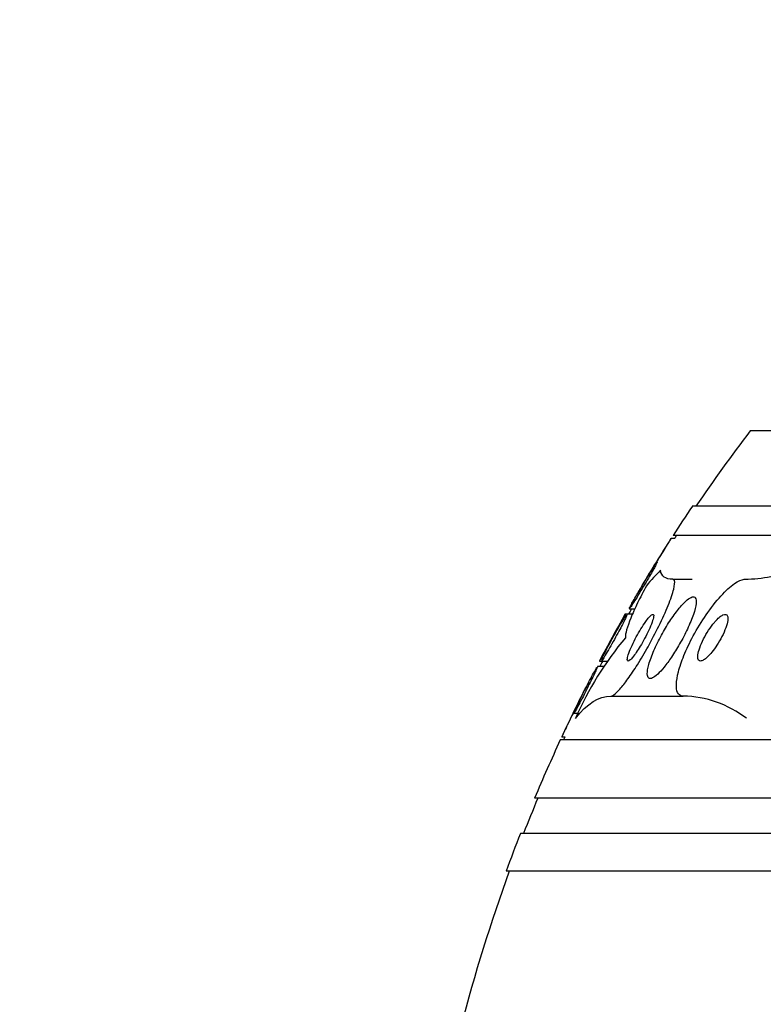
# Model space of a CAD drawing. Units: millimetres. Extents: x 0 to 1410, y 0 to 1604.
# Drawn here: x 772 to 785, y 1160 to 1177 of the extents above; entities that cross this region are included whole.
import ezdxf
from ezdxf import colors
from ezdxf.entities.mleader import LeaderData, LeaderLine
from ezdxf.math import Vec2, Vec3

# ---------------------------------------------------------------- set-up
doc = ezdxf.new("R2010")
doc.units = ezdxf.units.MM
doc.layers.add('DV4_Défaut', color=7, linetype='Continuous')
doc.layers.add('Défaut', color=7, linetype='Continuous')

# ---------------------------------------------------------------- blocks, each defined once
blk = doc.blocks.new('_DOT')
at = {"color": 0}
blk.add_line((0, 0), (-1, 0), dxfattribs=at)
at = {"color": 0, "const_width": 0.333}
blk.add_lwpolyline([(-0.1665, 0, 1), (0.1665, 0, 1)], format="xyb", close=True, dxfattribs=at)
blk = doc.blocks.new('SE3')
at = {"layer": 'DV4_Défaut', "color": 7, "linetype": 'Continuous'}
for p, q in [((802.452, 1169.523), (784.797, 1169.523)), ((802.452, 1168.231), (783.806, 1168.231)), ((783.503, 1167.681), (783.441, 1167.681)), ((802.452, 1167.731), (783.476, 1167.731)), ((783.47, 1166.981), (783.802, 1166.981)), ((782.728, 1166.474), (782.822, 1166.474)), ((782.681, 1166.381), (782.652, 1166.381)), ((782.782, 1166.381), (782.686, 1166.381)), ((782.294, 1165.489), (782.183, 1165.489)), ((782.217, 1165.581), (782.248, 1165.581)), ((782.248, 1165.581), (782.352, 1165.581)), ((782.41, 1164.981), (783.648, 1164.981)), ((781.782, 1164.689), (781.851, 1164.689)), ((781.572, 1164.281), (781.625, 1164.281)), ((802.452, 1164.231), (781.546, 1164.231)), ((802.452, 1163.231), (781.106, 1163.231)), ((802.452, 1162.631), (780.863, 1162.631)), ((802.452, 1161.981), (780.618, 1161.981))]:
    blk.add_line(p, q, dxfattribs=at)
for centre, radius, start, end in [((807.452, 1152.231), 28.5, 142.6468, 145.8471), ((807.452, 1152.231), 28.55, 145.9151, 147.1182), ((807.452, 1152.231), 28.55, 147.248, 149.1216), ((807.452, 1152.231), 28.5, 147.0532, 147.1731), ((784.6, 1170.128), 3.149, 271.9735, 288.1233), ((807.452, 1152.231), 28.5, 150.017, 150.2319), ((807.452, 1152.231), 28.55, 150.3004, 152.1098), ((787.138, 1162.254), 5.825, 140.2218, 156.2547), ((807.452, 1152.231), 28.5, 152.0681, 152.2784), ((807.452, 1152.231), 28.55, 153.2535, 155.0246), ((783.61, 1163.143), 1.839, 52.4267, 88.8077), ((807.452, 1152.231), 28.5, 154.9879, 155.0989), ((807.452, 1152.231), 28.55, 155.1455, 157.3383), ((807.452, 1152.231), 28.5, 157.2963, 158.5978), ((807.452, 1152.231), 28.55, 158.6371, 160.0313), ((807.452, 1152.231), 28.5, 159.9948, 171.2052)]:
    blk.add_arc(centre, radius, start, end, dxfattribs=at)
blk.add_ellipse((784.421, 1152.231), major_axis=(0, 15.463), ratio=0.281276, start_param=0.269604, end_param=0.327863, dxfattribs=at)
for points, knots in [([(783.443, 1167.681), (783.443, 1167.681), (783.442, 1167.679), (783.439, 1167.675), (783.435, 1167.668), (783.428, 1167.656), (783.417, 1167.64), (783.407, 1167.623), (783.393, 1167.6), (783.377, 1167.575), (783.36, 1167.547), (783.339, 1167.515), (783.318, 1167.48), (783.293, 1167.44), (783.266, 1167.397), (783.239, 1167.354), (783.208, 1167.304), (783.176, 1167.253), (783.146, 1167.204), (783.114, 1167.152), (783.082, 1167.101), (783.054, 1167.055), (783.032, 1167.019), (783.011, 1166.986), (782.995, 1166.959), (782.978, 1166.931), (782.964, 1166.909), (782.956, 1166.896), (782.95, 1166.886), (782.947, 1166.881), (782.947, 1166.881)], [0, 0, 0, 0, 0.052068, 0.052068, 0.052068, 0.135602, 0.135602, 0.135602, 0.223619, 0.223619, 0.223619, 0.32276, 0.32276, 0.32276, 0.437213, 0.437213, 0.437213, 0.566651, 0.566651, 0.566651, 0.703023, 0.703023, 0.703023, 0.810707, 0.810707, 0.810707, 0.919369, 0.919369, 0.919369, 1, 1, 1, 1]), ([(782.871, 1166.743), (782.904, 1166.799), (782.94, 1166.859), (782.975, 1166.917), (783.005, 1166.968), (783.036, 1167.019), (783.065, 1167.065), (783.093, 1167.111), (783.12, 1167.153), (783.143, 1167.188), (783.159, 1167.213), (783.173, 1167.234), (783.184, 1167.249), (783.194, 1167.264), (783.201, 1167.273), (783.203, 1167.274), (783.206, 1167.274), (783.204, 1167.269), (783.199, 1167.258), (783.194, 1167.248), (783.186, 1167.232), (783.175, 1167.212), (783.164, 1167.191), (783.149, 1167.166), (783.133, 1167.138), (783.115, 1167.106), (783.095, 1167.07), (783.073, 1167.033), (783.048, 1166.99), (783.021, 1166.945), (782.994, 1166.9), (782.964, 1166.85), (782.934, 1166.798), (782.904, 1166.75), (782.874, 1166.7), (782.844, 1166.652), (782.818, 1166.611), (782.794, 1166.573), (782.773, 1166.539), (782.757, 1166.515), (782.743, 1166.495), (782.733, 1166.481), (782.728, 1166.476), (782.727, 1166.474), (782.726, 1166.474), (782.726, 1166.474)], [0, 0, 0, 0, 0.093547, 0.093547, 0.093547, 0.175309, 0.175309, 0.175309, 0.25711, 0.25711, 0.25711, 0.317385, 0.317385, 0.317385, 0.378068, 0.378068, 0.378068, 0.432477, 0.432477, 0.432477, 0.484939, 0.484939, 0.484939, 0.540613, 0.540613, 0.540613, 0.603267, 0.603267, 0.603267, 0.675056, 0.675056, 0.675056, 0.755178, 0.755178, 0.755178, 0.838222, 0.838222, 0.838222, 0.915439, 0.915439, 0.915439, 0.981074, 0.981074, 0.981074, 1, 1, 1, 1]), ([(783.47, 1166.981), (783.407, 1166.981), (783.359, 1166.994), (783.289, 1167.046), (783.269, 1167.085), (783.262, 1167.135)], [0, 0, 0, 0, 0.5, 0.5, 1, 1, 1, 1]), ([(782.41, 1164.981), (782.424, 1164.981), (782.441, 1164.988), (782.46, 1165.001), (782.49, 1165.021), (782.527, 1165.056), (782.568, 1165.102), (782.609, 1165.149), (782.656, 1165.209), (782.704, 1165.276), (782.756, 1165.349), (782.812, 1165.432), (782.866, 1165.519), (782.927, 1165.617), (782.989, 1165.722), (783.048, 1165.827), (783.113, 1165.945), (783.176, 1166.065), (783.233, 1166.18), (783.294, 1166.305), (783.348, 1166.426), (783.392, 1166.533), (783.435, 1166.64), (783.469, 1166.737), (783.488, 1166.812), (783.504, 1166.88), (783.509, 1166.932), (783.499, 1166.959), (783.494, 1166.973), (783.484, 1166.981), (783.47, 1166.981)], [0, 0, 0, 0, 0.059471, 0.059471, 0.059471, 0.147832, 0.147832, 0.147832, 0.236754, 0.236754, 0.236754, 0.332589, 0.332589, 0.332589, 0.43982, 0.43982, 0.43982, 0.560057, 0.560057, 0.560057, 0.689846, 0.689846, 0.689846, 0.8193, 0.8193, 0.8193, 0.936246, 0.936246, 0.936246, 1, 1, 1, 1]), ([(783.648, 1164.981), (783.642, 1164.981), (783.636, 1164.982), (783.63, 1164.982), (783.596, 1164.988), (783.569, 1165.009), (783.553, 1165.045), (783.538, 1165.079), (783.531, 1165.128), (783.533, 1165.185), (783.536, 1165.246), (783.548, 1165.318), (783.568, 1165.396), (783.59, 1165.482), (783.623, 1165.577), (783.662, 1165.674), (783.707, 1165.783), (783.761, 1165.898), (783.822, 1166.01), (783.888, 1166.133), (783.963, 1166.257), (784.042, 1166.371), (784.123, 1166.489), (784.211, 1166.601), (784.296, 1166.694), (784.376, 1166.783), (784.457, 1166.857), (784.529, 1166.907), (784.592, 1166.951), (784.65, 1166.977), (784.696, 1166.981), (784.7, 1166.981), (784.704, 1166.981), (784.708, 1166.981)], [0, 0, 0, 0, 0.015287, 0.015287, 0.015287, 0.106319, 0.106319, 0.106319, 0.19411, 0.19411, 0.19411, 0.286009, 0.286009, 0.286009, 0.387453, 0.387453, 0.387453, 0.501623, 0.501623, 0.501623, 0.627764, 0.627764, 0.627764, 0.758969, 0.758969, 0.758969, 0.883119, 0.883119, 0.883119, 0.990845, 0.990845, 0.990845, 1, 1, 1, 1]), ([(783.02, 1166.87), (782.965, 1166.767), (782.914, 1166.668), (782.825, 1166.482), (782.785, 1166.395), (782.691, 1166.163), (782.656, 1166.044), (782.661, 1165.981)], [0, 0, 0, 0, 0.25, 0.25, 0.5, 0.5, 1, 1, 1, 1]), ([(782.95, 1166.88), (782.936, 1166.855), (782.922, 1166.831), (782.908, 1166.808), (782.895, 1166.785), (782.882, 1166.762), (782.869, 1166.741)], [0, 0, 0, 0, 0.495704, 0.495704, 0.495704, 1, 1, 1, 1]), ([(782.727, 1166.482), (782.731, 1166.49), (782.737, 1166.503), (782.746, 1166.521), (782.756, 1166.539), (782.769, 1166.563), (782.783, 1166.589), (782.799, 1166.618), (782.818, 1166.651), (782.838, 1166.686), (782.849, 1166.705), (782.86, 1166.724), (782.871, 1166.743)], [0, 0, 0, 0, 0.264195, 0.264195, 0.264195, 0.538202, 0.538202, 0.538202, 0.842039, 0.842039, 0.842039, 1, 1, 1, 1]), ([(783.57, 1166.471), (783.52, 1166.41), (783.469, 1166.337), (783.419, 1166.262), (783.37, 1166.186), (783.321, 1166.105), (783.277, 1166.024), (783.23, 1165.937), (783.186, 1165.847), (783.149, 1165.763), (783.112, 1165.678), (783.082, 1165.595), (783.062, 1165.524), (783.044, 1165.459), (783.034, 1165.401), (783.035, 1165.36), (783.036, 1165.323), (783.045, 1165.298), (783.062, 1165.287), (783.077, 1165.278), (783.098, 1165.279), (783.125, 1165.292), (783.15, 1165.304), (783.18, 1165.326), (783.213, 1165.357), (783.247, 1165.388), (783.284, 1165.429), (783.322, 1165.476), (783.364, 1165.527), (783.407, 1165.586), (783.45, 1165.649), (783.497, 1165.719), (783.544, 1165.796), (783.588, 1165.873), (783.637, 1165.957), (783.682, 1166.045), (783.722, 1166.129), (783.763, 1166.217), (783.798, 1166.303), (783.824, 1166.379), (783.848, 1166.452), (783.865, 1166.517), (783.87, 1166.568), (783.875, 1166.612), (783.87, 1166.646), (783.857, 1166.664), (783.845, 1166.68), (783.827, 1166.685), (783.802, 1166.678), (783.779, 1166.671), (783.751, 1166.654), (783.72, 1166.628), (783.688, 1166.602), (783.652, 1166.566), (783.615, 1166.524), (783.6, 1166.508), (783.585, 1166.49), (783.57, 1166.471)], [0, 0, 0, 0, 0.05939, 0.05939, 0.05939, 0.118502, 0.118502, 0.118502, 0.182527, 0.182527, 0.182527, 0.247471, 0.247471, 0.247471, 0.307474, 0.307474, 0.307474, 0.359532, 0.359532, 0.359532, 0.405528, 0.405528, 0.405528, 0.449582, 0.449582, 0.449582, 0.495416, 0.495416, 0.495416, 0.545792, 0.545792, 0.545792, 0.60235, 0.60235, 0.60235, 0.664832, 0.664832, 0.664832, 0.730027, 0.730027, 0.730027, 0.79217, 0.79217, 0.79217, 0.846591, 0.846591, 0.846591, 0.893659, 0.893659, 0.893659, 0.937452, 0.937452, 0.937452, 0.982206, 0.982206, 0.982206, 1, 1, 1, 1]), ([(782.655, 1166.381), (782.654, 1166.38), (782.654, 1166.379), (782.652, 1166.376), (782.649, 1166.37), (782.642, 1166.358), (782.633, 1166.341), (782.623, 1166.324), (782.611, 1166.301), (782.596, 1166.275), (782.58, 1166.247), (782.562, 1166.214), (782.543, 1166.178), (782.521, 1166.139), (782.497, 1166.096), (782.473, 1166.052), (782.446, 1166.004), (782.419, 1165.953), (782.392, 1165.905), (782.365, 1165.855), (782.337, 1165.805), (782.313, 1165.761), (782.29, 1165.719), (782.269, 1165.681), (782.253, 1165.651), (782.239, 1165.625), (782.228, 1165.604), (782.222, 1165.593), (782.218, 1165.586), (782.216, 1165.582), (782.215, 1165.581)], [0, 0, 0, 0, 0.037354, 0.037354, 0.037354, 0.126996, 0.126996, 0.126996, 0.220107, 0.220107, 0.220107, 0.322664, 0.322664, 0.322664, 0.438162, 0.438162, 0.438162, 0.565989, 0.565989, 0.565989, 0.699342, 0.699342, 0.699342, 0.826454, 0.826454, 0.826454, 0.93817, 0.93817, 0.93817, 1, 1, 1, 1]), ([(782.688, 1166.381), (782.689, 1166.381), (782.689, 1166.381), (782.689, 1166.38), (782.69, 1166.376), (782.686, 1166.367), (782.68, 1166.352), (782.674, 1166.338), (782.665, 1166.318), (782.653, 1166.294), (782.641, 1166.269), (782.626, 1166.239), (782.609, 1166.207), (782.59, 1166.171), (782.57, 1166.132), (782.548, 1166.091), (782.523, 1166.046), (782.498, 1165.999), (782.472, 1165.952), (782.444, 1165.902), (782.416, 1165.852), (782.389, 1165.806), (782.363, 1165.76), (782.338, 1165.716), (782.316, 1165.681), (782.297, 1165.649), (782.28, 1165.622), (782.268, 1165.604), (782.257, 1165.589), (782.25, 1165.581), (782.248, 1165.581), (782.248, 1165.581), (782.248, 1165.581), (782.248, 1165.581)], [0, 0, 0, 0, 0.024436, 0.024436, 0.024436, 0.113431, 0.113431, 0.113431, 0.201558, 0.201558, 0.201558, 0.295927, 0.295927, 0.295927, 0.401469, 0.401469, 0.401469, 0.520165, 0.520165, 0.520165, 0.648954, 0.648954, 0.648954, 0.778473, 0.778473, 0.778473, 0.89699, 0.89699, 0.89699, 0.999307, 0.999307, 0.999307, 1, 1, 1, 1]), ([(782.333, 1165.769), (782.355, 1165.811), (782.38, 1165.858), (782.406, 1165.906), (782.431, 1165.953), (782.458, 1166.002), (782.484, 1166.049), (782.512, 1166.099), (782.541, 1166.149), (782.566, 1166.193), (782.592, 1166.236), (782.616, 1166.276), (782.635, 1166.307), (782.653, 1166.335), (782.667, 1166.357), (782.676, 1166.369)], [0, 0, 0, 0, 0.198354, 0.198354, 0.198354, 0.395961, 0.395961, 0.395961, 0.606524, 0.606524, 0.606524, 0.813974, 0.813974, 0.813974, 1, 1, 1, 1]), ([(782.985, 1166.225), (782.959, 1166.186), (782.931, 1166.142), (782.905, 1166.097), (782.878, 1166.052), (782.852, 1166.005), (782.829, 1165.96), (782.803, 1165.91), (782.779, 1165.86), (782.759, 1165.815), (782.738, 1165.768), (782.721, 1165.724), (782.71, 1165.688), (782.699, 1165.654), (782.693, 1165.625), (782.693, 1165.607), (782.693, 1165.591), (782.698, 1165.582), (782.707, 1165.581), (782.715, 1165.581), (782.726, 1165.587), (782.741, 1165.599), (782.754, 1165.611), (782.77, 1165.628), (782.788, 1165.65), (782.806, 1165.672), (782.826, 1165.699), (782.846, 1165.728), (782.868, 1165.761), (782.892, 1165.797), (782.914, 1165.835), (782.94, 1165.877), (782.965, 1165.921), (782.989, 1165.965), (783.015, 1166.014), (783.04, 1166.064), (783.061, 1166.11), (783.084, 1166.158), (783.103, 1166.205), (783.117, 1166.245), (783.131, 1166.283), (783.141, 1166.316), (783.144, 1166.34), (783.147, 1166.361), (783.145, 1166.375), (783.138, 1166.379), (783.132, 1166.383), (783.122, 1166.381), (783.108, 1166.371), (783.096, 1166.362), (783.081, 1166.348), (783.064, 1166.329), (783.047, 1166.309), (783.028, 1166.285), (783.009, 1166.258), (783.001, 1166.247), (782.993, 1166.236), (782.985, 1166.225)], [0, 0, 0, 0, 0.058735, 0.058735, 0.058735, 0.117169, 0.117169, 0.117169, 0.180958, 0.180958, 0.180958, 0.24649, 0.24649, 0.24649, 0.307645, 0.307645, 0.307645, 0.360632, 0.360632, 0.360632, 0.406877, 0.406877, 0.406877, 0.450625, 0.450625, 0.450625, 0.495846, 0.495846, 0.495846, 0.5455, 0.5455, 0.5455, 0.601431, 0.601431, 0.601431, 0.663643, 0.663643, 0.663643, 0.729154, 0.729154, 0.729154, 0.792152, 0.792152, 0.792152, 0.847491, 0.847491, 0.847491, 0.895033, 0.895033, 0.895033, 0.938762, 0.938762, 0.938762, 0.983048, 0.983048, 0.983048, 1, 1, 1, 1]), ([(784.158, 1166.211), (784.125, 1166.169), (784.092, 1166.121), (784.062, 1166.072), (784.032, 1166.023), (784.004, 1165.972), (783.98, 1165.922), (783.956, 1165.871), (783.936, 1165.82), (783.921, 1165.774), (783.909, 1165.732), (783.901, 1165.692), (783.899, 1165.661), (783.898, 1165.634), (783.903, 1165.612), (783.912, 1165.598), (783.92, 1165.587), (783.932, 1165.581), (783.947, 1165.581), (783.962, 1165.582), (783.979, 1165.588), (783.999, 1165.6), (784.019, 1165.611), (784.041, 1165.629), (784.064, 1165.651), (784.089, 1165.674), (784.116, 1165.703), (784.142, 1165.735), (784.171, 1165.771), (784.2, 1165.812), (784.228, 1165.854), (784.258, 1165.901), (784.287, 1165.95), (784.312, 1166), (784.338, 1166.051), (784.362, 1166.103), (784.379, 1166.151), (784.395, 1166.197), (784.407, 1166.241), (784.412, 1166.276), (784.416, 1166.308), (784.415, 1166.334), (784.408, 1166.352), (784.402, 1166.368), (784.392, 1166.378), (784.378, 1166.38), (784.365, 1166.383), (784.348, 1166.379), (784.33, 1166.371), (784.311, 1166.362), (784.29, 1166.347), (784.268, 1166.329), (784.244, 1166.308), (784.218, 1166.282), (784.193, 1166.253), (784.181, 1166.24), (784.17, 1166.225), (784.158, 1166.211)], [0, 0, 0, 0, 0.064323, 0.064323, 0.064323, 0.128559, 0.128559, 0.128559, 0.193959, 0.193959, 0.193959, 0.254442, 0.254442, 0.254442, 0.306669, 0.306669, 0.306669, 0.352497, 0.352497, 0.352497, 0.396241, 0.396241, 0.396241, 0.441782, 0.441782, 0.441782, 0.491984, 0.491984, 0.491984, 0.548563, 0.548563, 0.548563, 0.611285, 0.611285, 0.611285, 0.676851, 0.676851, 0.676851, 0.739306, 0.739306, 0.739306, 0.793836, 0.793836, 0.793836, 0.840829, 0.840829, 0.840829, 0.884449, 0.884449, 0.884449, 0.928988, 0.928988, 0.928988, 0.977669, 0.977669, 0.977669, 1, 1, 1, 1]), ([(782.252, 1165.599), (782.256, 1165.611), (782.264, 1165.629), (782.274, 1165.65), (782.285, 1165.672), (782.298, 1165.7), (782.313, 1165.73), (782.32, 1165.742), (782.326, 1165.755), (782.333, 1165.769)], [0, 0, 0, 0, 0.402024, 0.402024, 0.402024, 0.82411, 0.82411, 0.82411, 1, 1, 1, 1]), ([(782.184, 1165.489), (782.184, 1165.489), (782.184, 1165.489), (782.184, 1165.489), (782.185, 1165.488), (782.183, 1165.48), (782.178, 1165.467), (782.172, 1165.455), (782.164, 1165.436), (782.154, 1165.413), (782.143, 1165.389), (782.13, 1165.361), (782.114, 1165.329), (782.098, 1165.294), (782.079, 1165.256), (782.059, 1165.216), (782.037, 1165.172), (782.014, 1165.125), (781.991, 1165.079), (781.966, 1165.03), (781.94, 1164.98), (781.917, 1164.934), (781.892, 1164.888), (781.869, 1164.844), (781.849, 1164.807), (781.831, 1164.772), (781.815, 1164.743), (781.803, 1164.722), (781.792, 1164.704), (781.785, 1164.693), (781.781, 1164.69), (781.781, 1164.689), (781.78, 1164.689), (781.78, 1164.689)], [0, 0, 0, 0, 0.006214, 0.006214, 0.006214, 0.098336, 0.098336, 0.098336, 0.188802, 0.188802, 0.188802, 0.284134, 0.284134, 0.284134, 0.388917, 0.388917, 0.388917, 0.505042, 0.505042, 0.505042, 0.630124, 0.630124, 0.630124, 0.756605, 0.756605, 0.756605, 0.874721, 0.874721, 0.874721, 0.979332, 0.979332, 0.979332, 1, 1, 1, 1]), ([(781.856, 1164.864), (781.875, 1164.905), (781.898, 1164.951), (781.921, 1164.997), (781.944, 1165.044), (781.968, 1165.092), (781.992, 1165.139), (782.017, 1165.188), (782.042, 1165.237), (782.066, 1165.281), (782.089, 1165.325), (782.111, 1165.366), (782.129, 1165.399), (782.146, 1165.429), (782.16, 1165.454), (782.169, 1165.469)], [0, 0, 0, 0, 0.197788, 0.197788, 0.197788, 0.394901, 0.394901, 0.394901, 0.603341, 0.603341, 0.603341, 0.810257, 0.810257, 0.810257, 1, 1, 1, 1]), ([(782.034, 1165.22), (782.023, 1165.2), (782.013, 1165.18), (782.003, 1165.16), (781.989, 1165.135), (781.976, 1165.108), (781.963, 1165.082)], [0, 0, 0, 0, 0.4447166, 0.4447166, 0.4447166, 1, 1, 1, 1]), ([(781.957, 1165.081), (781.957, 1165.081), (781.954, 1165.076), (781.949, 1165.065), (781.944, 1165.054), (781.935, 1165.037), (781.925, 1165.015), (781.914, 1164.992), (781.9, 1164.964), (781.885, 1164.933), (781.868, 1164.899), (781.85, 1164.861), (781.83, 1164.821), (781.809, 1164.777), (781.786, 1164.73), (781.764, 1164.684), (781.74, 1164.635), (781.716, 1164.585), (781.693, 1164.538), (781.671, 1164.492), (781.649, 1164.447), (781.631, 1164.409), (781.614, 1164.374), (781.599, 1164.344), (781.589, 1164.322), (781.579, 1164.302), (781.573, 1164.289), (781.571, 1164.284), (781.57, 1164.282), (781.569, 1164.281), (781.569, 1164.281)], [0, 0, 0, 0, 0.086115, 0.086115, 0.086115, 0.17794, 0.17794, 0.17794, 0.274828, 0.274828, 0.274828, 0.380866, 0.380866, 0.380866, 0.497406, 0.497406, 0.497406, 0.621629, 0.621629, 0.621629, 0.74613, 0.74613, 0.74613, 0.862177, 0.862177, 0.862177, 0.965804, 0.965804, 0.965804, 1, 1, 1, 1]), ([(781.782, 1164.7), (781.786, 1164.71), (781.792, 1164.726), (781.801, 1164.746), (781.81, 1164.767), (781.822, 1164.793), (781.836, 1164.822), (781.842, 1164.836), (781.849, 1164.85), (781.856, 1164.864)], [0, 0, 0, 0, 0.399418, 0.399418, 0.399418, 0.812561, 0.812561, 0.812561, 1, 1, 1, 1])]:
    blk.add_open_spline(points, degree=3, knots=knots, dxfattribs=at)
blk.add_open_spline([(781.806, 1164.6), (782.008, 1164.855), (782.21, 1164.981), (782.41, 1164.981)], degree=3, dxfattribs=at)

msp = doc.modelspace()

# ---------------------------------------------------------------- block references
at = {"layer": 'Défaut'}
msp.add_blockref('SE3', (0, 0), dxfattribs=at)

# ---------------------------------------------------------------- leaders
at = {"layer": 'Défaut', "color": 7, "linetype": 'Continuous'}
ml = msp.add_multileader_mtext('Standard', dxfattribs=at)
ml.set_content('{\\pxsm0.9;\\fSolid Edge ISO|b1||i0||c0|p34;\\W1.;06/02/2018\\P}', color=256)
ml.set_leader_properties()
ml.set_arrow_properties(name='DOT')
ml.build(insert=Vec2(0, 0))
ml.multileader.update_dxf_attribs({"leader_type": 0, "dogleg_length": 0, "arrow_head_size": 12})
ctx = ml.context
ctx.base_point, ctx.char_height, ctx.arrow_head_size, ctx.landing_gap_size = Vec3(1129.033, 1597.363), 12, 12, 4.2
notes = []
notes.append((ctx, [(0, (0, 0, 0), (0, 0), (1, 0), 1, [])]))
ctx.mtext.insert = Vec3(1131.033, 1603.483)
for ctx, leaders in notes:
    for number, flags, end, landing, length, lines in leaders:
        leader = LeaderData()
        leader.index, (leader.has_last_leader_line, leader.has_dogleg_vector, leader.attachment_direction) = number, flags
        leader.last_leader_point, leader.dogleg_vector, leader.dogleg_length = Vec3(end), Vec3(landing), length
        for number, points, colour, breaks in lines:
            line = LeaderLine()
            line.index, line.vertices, line.color, line.breaks = number, Vec3.list(points), colors.encode_raw_color(colour), breaks
            leader.lines.append(line)
        ctx.leaders.append(leader)

doc.saveas('drawing.dxf')
